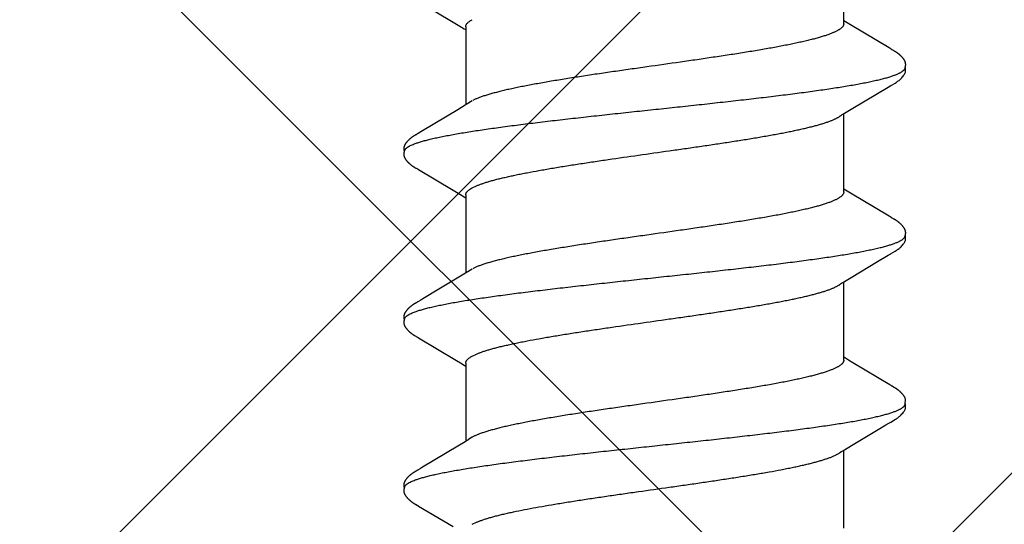
# Model space of a CAD drawing. Units: inches. Extents: x 65.1 to 76.3, y 40.2 to 50.6.
# Drawn here: x 72.8 to 73.2, y 43.9 to 44.1 of the extents above; entities that cross this region are included whole.
import ezdxf

# ---------------------------------------------------------------- set-up
doc = ezdxf.new("R2010")
doc.units = ezdxf.units.IN
doc.header["$MEASUREMENT"] = 0
for name, color, linetype, lineweight in [('DIMENSION', 9, 'Continuous', 0), ('HATCH', 8, 'Continuous', 0), ('SCREW', 9, 'Continuous', 0)]:
    doc.layers.add(name, color=color, linetype=linetype, lineweight=lineweight)
doc.layers.add('Fastener', color=9, linetype='Continuous')
doc.styles.add('BORDER', font='GOTHIC.TTF')
doc.dimstyles.new('aprop', dxfattribs={"dimtxt": 0.1, "dimasz": 0.09, "dimexe": 0.0625, "dimexo": 0.0625, "dimgap": 0.062, "dimtad": 1, "dimdec": 4, "dimzin": 3, "dimdsep": 46, "dimlunit": 4, "dimtxsty": 'BORDER', "dimblk": 'ARCHTICK', "dimcen": 0.09, "dimclrd": 256, "dimclre": 256, "dimclrt": 256, "dimazin": 0, "dimtfac": 1, "dimtdec": 4, "dimtix": 1, "dimtmove": 2, "dimatfit": 2, "dimldrblk": 'ARCHTICK', "dimfxl": 1, "dimfrac": 2, "dimtolj": 1, "dimtzin": 0, "dimlwd": -1, "dimlwe": -1, "dimarcsym": 0})

# ---------------------------------------------------------------- blocks, each defined once
blk = doc.blocks.new('#12-14 x 1.50 HWH Steel Fastener')
at = {"layer": 'Fastener', "linetype": 'Continuous'}
for p, q in [((0.59691, 0.1005), (0.59677, 0.10028)), ((0.59699, 0.10065), (0.59691, 0.1005)), ((0.59705, 0.10075), (0.59699, 0.10065)), ((0.59736, 0.1013), (0.59705, 0.10075)), ((0.59748, 0.10151), (0.59736, 0.1013)), ((0.6113, 0.10188), (0.61121, 0.10203)), ((0.6114, 0.10172), (0.6113, 0.10188)), ((0.6115, 0.10155), (0.6114, 0.10172)), ((0.61161, 0.10136), (0.6115, 0.10155)), ((0.61187, 0.10091), (0.61161, 0.10136)), ((0.61194, 0.10077), (0.61187, 0.10091)), ((0.61216, 0.10041), (0.61205, 0.10059)), ((0.61277, 0.09939), (0.61216, 0.10041)), ((0.66829, 0.10048), (0.66815, 0.10024)), ((0.66838, 0.10063), (0.66829, 0.10048)), ((0.66844, 0.10073), (0.66838, 0.10063)), ((0.66874, 0.10127), (0.66844, 0.10073)), ((0.66886, 0.10147), (0.66874, 0.10127)), ((0.68268, 0.10192), (0.68258, 0.10207)), ((0.68277, 0.10176), (0.68268, 0.10192)), ((0.68287, 0.10159), (0.68277, 0.10176)), ((0.68298, 0.10141), (0.68287, 0.10159)), ((0.68309, 0.10121), (0.68298, 0.10141)), ((0.68333, 0.1008), (0.68309, 0.10121)), ((0.68339, 0.1007), (0.68333, 0.1008)), ((0.68347, 0.10056), (0.68339, 0.1007)), ((0.68358, 0.10036), (0.68347, 0.10056)), ((0.68422, 0.09931), (0.68358, 0.10036)), ((0.73971, 0.1005), (0.73957, 0.10028)), ((0.73979, 0.10064), (0.73971, 0.1005)), ((0.73985, 0.10075), (0.73979, 0.10064)), ((0.74015, 0.10128), (0.73985, 0.10075)), ((0.74026, 0.10148), (0.74015, 0.10128)), ((0.74037, 0.10167), (0.74026, 0.10148)), ((0.7541, 0.10188), (0.75401, 0.10203)), ((0.7542, 0.10171), (0.7541, 0.10188)), ((0.7543, 0.10154), (0.7542, 0.10171)), ((0.75441, 0.10136), (0.7543, 0.10154)), ((0.75471, 0.10082), (0.75441, 0.10136)), ((0.75477, 0.10072), (0.75471, 0.10082)), ((0.75485, 0.10059), (0.75477, 0.10072)), ((0.75496, 0.1004), (0.75485, 0.10059)), ((0.75558, 0.09938), (0.75496, 0.1004)), ((0.59677, 0.10028), (0.58804, 0.08561)), ((0.61327, 0.09856), (0.61277, 0.09939)), ((0.6222, 0.08364), (0.61327, 0.09856)), ((0.66815, 0.10024), (0.65855, 0.08413)), ((0.68472, 0.09848), (0.68422, 0.09931)), ((0.68877, 0.09169), (0.68472, 0.09848)), ((0.73957, 0.10028), (0.73084, 0.08561)), ((0.75608, 0.09855), (0.75558, 0.09938)), ((0.76501, 0.08363), (0.75608, 0.09855)), ((0.81099, 0.10032), (0.80221, 0.08557)), ((0.69605, 0.07959), (0.68877, 0.09169)), ((0.62408, 0.08054), (0.6222, 0.08364)), ((0.65855, 0.08413), (0.65751, 0.08241)), ((0.73084, 0.08561), (0.7291, 0.08272)), ((0.76689, 0.08053), (0.76501, 0.08363)), ((0.80221, 0.08557), (0.80048, 0.08269)), ((0.62464, 0.0796), (0.62408, 0.08054)), ((0.65744, 0.08025), (0.62425, 0.08025)), ((0.65659, 0.08088), (0.6562, 0.08025)), ((0.65751, 0.08241), (0.65659, 0.08088)), ((0.72884, 0.08025), (0.69565, 0.08025)), ((0.72798, 0.08087), (0.7276, 0.08025)), ((0.7291, 0.08272), (0.72798, 0.08087)), ((0.76744, 0.0796), (0.76689, 0.08053)), ((0.80024, 0.08025), (0.76705, 0.08025)), ((0.79937, 0.08085), (0.799, 0.08025)), ((0.80048, 0.08269), (0.79937, 0.08085)), ((0.58902, 0.07752), (0.58988, 0.07572)), ((0.62599, 0.07752), (0.6251, 0.0789)), ((0.66042, 0.07752), (0.66128, 0.07572)), ((0.69739, 0.07752), (0.6965, 0.0789)), ((0.73182, 0.07752), (0.73268, 0.07572)), ((0.76879, 0.07752), (0.7679, 0.0789)), ((0.58731, -0.08025), (0.6205, -0.08025)), ((0.62012, -0.07962), (0.62068, -0.08054)), ((0.62068, -0.08054), (0.62253, -0.08359)), ((0.62253, -0.08359), (0.62923, -0.09482)), ((0.65871, -0.08025), (0.6919, -0.08025)), ((0.65955, -0.08092), (0.65995, -0.08025)), ((0.69154, -0.07964), (0.6921, -0.08058)), ((0.6921, -0.08058), (0.69378, -0.08335)), ((0.69378, -0.08335), (0.70051, -0.09461)), ((0.71982, -0.09947), (0.7296, -0.08315)), ((0.7296, -0.08315), (0.73092, -0.08097)), ((0.73011, -0.08025), (0.7633, -0.08025)), ((0.73092, -0.08097), (0.73135, -0.08025)), ((0.76294, -0.07964), (0.7635, -0.08058)), ((0.7635, -0.08058), (0.76518, -0.08335)), ((0.76518, -0.08335), (0.77191, -0.09461)), ((0.79123, -0.09947), (0.801, -0.08315)), ((0.801, -0.08315), (0.80232, -0.08097)), ((0.80151, -0.08025), (0.8347, -0.08025)), ((0.80232, -0.08097), (0.80275, -0.08025)), ((0.70051, -0.09461), (0.7032, -0.09916)), ((0.77191, -0.09461), (0.7746, -0.09916)), ((0.63192, -0.09936), (0.63243, -0.10021)), ((0.64778, -0.10054), (0.64791, -0.10032)), ((0.7032, -0.09916), (0.70382, -0.10019)), ((0.7193, -0.10034), (0.71982, -0.09947)), ((0.7746, -0.09916), (0.77522, -0.10019)), ((0.7907, -0.10034), (0.79123, -0.09947)), ((0.64701, -0.10187), (0.6471, -0.10171)), ((0.6471, -0.10171), (0.6472, -0.10155)), ((0.6472, -0.10155), (0.6473, -0.10137)), ((0.6473, -0.10137), (0.64763, -0.10079)), ((0.64763, -0.10079), (0.64769, -0.10069)), ((0.64769, -0.10069), (0.64778, -0.10054)), ((0.71849, -0.10174), (0.71859, -0.10156)), ((0.71859, -0.10156), (0.7187, -0.10137)), ((0.7187, -0.10137), (0.71904, -0.10078)), ((0.71904, -0.10078), (0.71909, -0.10068)), ((0.71909, -0.10068), (0.71918, -0.10055)), ((0.71918, -0.10055), (0.7193, -0.10034)), ((0.78989, -0.10174), (0.78999, -0.10156)), ((0.78999, -0.10156), (0.7901, -0.10137)), ((0.7901, -0.10137), (0.79044, -0.10078)), ((0.79044, -0.10078), (0.79049, -0.10068)), ((0.79049, -0.10068), (0.79058, -0.10054)), ((0.79058, -0.10054), (0.7907, -0.10034)), ((0.63955, -0.10612), (0.64002, -0.10631)), ((0.63999, -0.10641), (0.6403, -0.10633)), ((0.64002, -0.10631), (0.64218, -0.10643))]:
    blk.add_line(p, q, dxfattribs=at)
for points in [[(0.60323, 0.10652), (0.60311, 0.10652), (0.60299, 0.10651), (0.60288, 0.1065), (0.60277, 0.10649), (0.60267, 0.10647), (0.60257, 0.10645), (0.60247, 0.10642), (0.60237, 0.1064), (0.60228, 0.10637), (0.60218, 0.10633), (0.60209, 0.1063), (0.602, 0.10626), (0.6019, 0.10622), (0.60181, 0.10618), (0.60172, 0.10613), (0.60163, 0.10608), (0.60154, 0.10603), (0.60144, 0.10597), (0.60135, 0.10591), (0.60125, 0.10585), (0.60115, 0.10578), (0.60104, 0.1057), (0.60092, 0.10561), (0.60079, 0.10551), (0.60064, 0.1054), (0.60051, 0.10528), (0.60037, 0.10516), (0.60024, 0.10505), (0.60011, 0.10493), (0.59999, 0.10482), (0.59987, 0.1047), (0.59976, 0.10459), (0.59965, 0.10448), (0.59955, 0.10437), (0.59944, 0.10426), (0.59935, 0.10415), (0.59925, 0.10405), (0.59916, 0.10394), (0.59908, 0.10384), (0.59899, 0.10374), (0.59891, 0.10363), (0.59883, 0.10353), (0.59875, 0.10343), (0.59867, 0.10333), (0.5986, 0.10324), (0.59853, 0.10314), (0.59846, 0.10304), (0.59839, 0.10295), (0.59833, 0.10285), (0.59826, 0.10276), (0.5982, 0.10267), (0.59814, 0.10258), (0.59808, 0.10249), (0.59802, 0.1024), (0.59797, 0.10232), (0.59791, 0.10223), (0.59786, 0.10214), (0.5978, 0.10205), (0.59775, 0.10197), (0.5977, 0.10188), (0.59764, 0.10179), (0.59759, 0.10169), (0.59748, 0.10151)], [(0.60503, 0.10617), (0.60501, 0.10618), (0.60492, 0.10622), (0.60481, 0.10626), (0.60469, 0.1063), (0.60456, 0.10634), (0.60442, 0.10638), (0.60427, 0.10641), (0.60412, 0.10645), (0.60396, 0.10647), (0.60381, 0.10649), (0.60365, 0.10651), (0.60351, 0.10652), (0.60337, 0.10652), (0.60323, 0.10652)], [(0.60681, 0.10633), (0.60672, 0.10637), (0.60663, 0.10639), (0.60654, 0.10642), (0.60645, 0.10644), (0.60636, 0.10646), (0.60627, 0.10648), (0.60617, 0.1065), (0.60607, 0.10651), (0.60597, 0.10652), (0.60587, 0.10652), (0.60575, 0.10653), (0.60563, 0.10653), (0.60551, 0.10652), (0.60538, 0.10652), (0.60525, 0.1065), (0.60512, 0.10649), (0.60498, 0.10647), (0.60484, 0.10644), (0.60471, 0.10642), (0.60458, 0.10639), (0.60449, 0.10636)], [(0.61121, 0.10203), (0.61116, 0.10211), (0.61111, 0.10218), (0.61107, 0.10226), (0.61102, 0.10233), (0.61097, 0.1024), (0.61093, 0.10248), (0.61088, 0.10255), (0.61083, 0.10263), (0.61077, 0.1027), (0.61072, 0.10278), (0.61067, 0.10286), (0.61061, 0.10294), (0.61055, 0.10302), (0.6105, 0.1031), (0.61043, 0.10318), (0.61037, 0.10327), (0.61031, 0.10335), (0.61024, 0.10344), (0.61017, 0.10353), (0.6101, 0.10362), (0.61003, 0.10371), (0.60995, 0.1038), (0.60987, 0.10389), (0.60979, 0.10399), (0.60971, 0.10408), (0.60963, 0.10418), (0.60954, 0.10427), (0.60945, 0.10437), (0.60935, 0.10447), (0.60925, 0.10457), (0.60915, 0.10467), (0.60904, 0.10478), (0.60893, 0.10488), (0.60882, 0.10499), (0.6087, 0.10509), (0.60858, 0.1052), (0.60846, 0.1053), (0.60833, 0.10541), (0.6082, 0.10551), (0.60807, 0.10561), (0.60796, 0.1057), (0.60786, 0.10577), (0.60776, 0.10584), (0.60767, 0.1059), (0.60758, 0.10595), (0.60749, 0.10601), (0.6074, 0.10606), (0.60732, 0.10611), (0.60723, 0.10615), (0.60715, 0.10619), (0.60706, 0.10623), (0.60698, 0.10627), (0.60689, 0.1063), (0.60681, 0.10633)], [(0.67465, 0.10652), (0.67453, 0.10652), (0.67441, 0.10651), (0.6743, 0.1065), (0.67419, 0.10649), (0.67409, 0.10647), (0.67399, 0.10645), (0.67389, 0.10643), (0.67379, 0.1064), (0.6737, 0.10637), (0.6736, 0.10634), (0.67351, 0.10631), (0.67342, 0.10627), (0.67333, 0.10623), (0.67324, 0.10619), (0.67314, 0.10614), (0.67305, 0.1061), (0.67296, 0.10604), (0.67287, 0.10599), (0.67277, 0.10593), (0.67268, 0.10587), (0.67258, 0.1058), (0.67247, 0.10573), (0.67236, 0.10564), (0.67223, 0.10555), (0.67209, 0.10543), (0.67195, 0.10532), (0.67182, 0.1052), (0.67168, 0.10509), (0.67156, 0.10497), (0.67143, 0.10486), (0.67132, 0.10475), (0.6712, 0.10463), (0.67109, 0.10452), (0.67099, 0.10441), (0.67089, 0.1043), (0.67079, 0.1042), (0.67069, 0.10409), (0.6706, 0.10399), (0.67051, 0.10388), (0.67043, 0.10378), (0.67035, 0.10368), (0.67026, 0.10358), (0.67019, 0.10348), (0.67011, 0.10338), (0.67004, 0.10328), (0.66996, 0.10319), (0.66989, 0.10309), (0.66983, 0.103), (0.66976, 0.1029), (0.6697, 0.10281), (0.66963, 0.10272), (0.66957, 0.10263), (0.66951, 0.10254), (0.66945, 0.10245), (0.6694, 0.10236), (0.66934, 0.10228), (0.66929, 0.10219), (0.66924, 0.10211), (0.66918, 0.10202), (0.66913, 0.10193), (0.66907, 0.10184), (0.66902, 0.10175), (0.66897, 0.10166), (0.66886, 0.10147)], [(0.67643, 0.10617), (0.67642, 0.10618), (0.67632, 0.10622), (0.67622, 0.10626), (0.6761, 0.1063), (0.67597, 0.10634), (0.67584, 0.10638), (0.67569, 0.10641), (0.67554, 0.10644), (0.67538, 0.10647), (0.67523, 0.10649), (0.67507, 0.10651), (0.67493, 0.10652), (0.67479, 0.10652), (0.67465, 0.10652)], [(0.67818, 0.10635), (0.67809, 0.10638), (0.678, 0.1064), (0.67791, 0.10643), (0.67782, 0.10645), (0.67773, 0.10647), (0.67763, 0.10649), (0.67754, 0.1065), (0.67744, 0.10651), (0.67734, 0.10652), (0.67723, 0.10653), (0.67711, 0.10653), (0.67699, 0.10653), (0.67687, 0.10652), (0.67674, 0.10651), (0.67661, 0.1065), (0.67647, 0.10648), (0.67633, 0.10646), (0.6762, 0.10644), (0.67607, 0.10641), (0.67594, 0.10638), (0.67589, 0.10636)], [(0.68258, 0.10207), (0.68254, 0.10215), (0.68249, 0.10222), (0.68244, 0.1023), (0.6824, 0.10237), (0.68235, 0.10244), (0.6823, 0.10252), (0.68225, 0.10259), (0.6822, 0.10267), (0.68215, 0.10274), (0.68209, 0.10282), (0.68204, 0.1029), (0.68198, 0.10298), (0.68193, 0.10306), (0.68187, 0.10314), (0.6818, 0.10323), (0.68174, 0.10331), (0.68167, 0.1034), (0.68161, 0.10348), (0.68154, 0.10357), (0.68147, 0.10366), (0.68139, 0.10375), (0.68132, 0.10384), (0.68124, 0.10394), (0.68116, 0.10403), (0.68107, 0.10412), (0.68099, 0.10422), (0.6809, 0.10432), (0.6808, 0.10442), (0.68071, 0.10452), (0.68061, 0.10462), (0.6805, 0.10472), (0.68039, 0.10482), (0.68028, 0.10493), (0.68017, 0.10503), (0.68005, 0.10514), (0.67993, 0.10524), (0.6798, 0.10535), (0.67968, 0.10545), (0.67954, 0.10556), (0.67942, 0.10565), (0.67932, 0.10573), (0.67922, 0.1058), (0.67912, 0.10586), (0.67903, 0.10592), (0.67894, 0.10598), (0.67886, 0.10603), (0.67877, 0.10608), (0.67869, 0.10612), (0.6786, 0.10617), (0.67852, 0.10621), (0.67843, 0.10625), (0.67835, 0.10628), (0.67826, 0.10632), (0.67818, 0.10635)], [(0.74609, 0.10652), (0.74596, 0.10652), (0.74584, 0.10652), (0.74573, 0.10651), (0.74563, 0.10649), (0.74552, 0.10648), (0.74542, 0.10646), (0.74533, 0.10644), (0.74523, 0.10641), (0.74513, 0.10638), (0.74504, 0.10635), (0.74495, 0.10632), (0.74486, 0.10629), (0.74477, 0.10625), (0.74468, 0.10621), (0.74459, 0.10616), (0.7445, 0.10612), (0.74441, 0.10607), (0.74431, 0.10602), (0.74422, 0.10596), (0.74413, 0.1059), (0.74403, 0.10584), (0.74393, 0.10577), (0.74383, 0.10569), (0.74371, 0.10561), (0.74358, 0.1055), (0.74344, 0.10539), (0.7433, 0.10528), (0.74317, 0.10516), (0.74304, 0.10505), (0.74292, 0.10493), (0.7428, 0.10482), (0.74268, 0.10471), (0.74257, 0.1046), (0.74246, 0.10449), (0.74236, 0.10438), (0.74226, 0.10428), (0.74216, 0.10417), (0.74207, 0.10407), (0.74198, 0.10397), (0.7419, 0.10386), (0.74181, 0.10376), (0.74173, 0.10366), (0.74165, 0.10356), (0.74157, 0.10347), (0.7415, 0.10337), (0.74143, 0.10327), (0.74136, 0.10318), (0.74129, 0.10308), (0.74122, 0.10299), (0.74116, 0.1029), (0.74109, 0.10281), (0.74103, 0.10271), (0.74097, 0.10263), (0.74091, 0.10254), (0.74085, 0.10245), (0.7408, 0.10236), (0.74074, 0.10228), (0.74069, 0.10219), (0.74064, 0.10211), (0.74058, 0.10202), (0.74053, 0.10194), (0.74048, 0.10185), (0.74037, 0.10167)], [(0.74783, 0.10617), (0.74773, 0.10621), (0.74763, 0.10625), (0.74752, 0.10629), (0.7474, 0.10633), (0.74726, 0.10637), (0.74712, 0.10641), (0.74697, 0.10644), (0.74681, 0.10647), (0.74666, 0.10649), (0.74651, 0.1065), (0.74636, 0.10652), (0.74622, 0.10652), (0.74609, 0.10652)], [(0.74961, 0.10633), (0.74953, 0.10636), (0.74944, 0.10639), (0.74935, 0.10642), (0.74926, 0.10644), (0.74916, 0.10646), (0.74907, 0.10648), (0.74898, 0.10649), (0.74888, 0.10651), (0.74878, 0.10652), (0.74867, 0.10652), (0.74856, 0.10653), (0.74844, 0.10653), (0.74832, 0.10652), (0.74819, 0.10652), (0.74806, 0.10651), (0.74792, 0.10649), (0.74778, 0.10647), (0.74765, 0.10644), (0.74751, 0.10642), (0.74738, 0.10639), (0.74729, 0.10636)], [(0.75401, 0.10203), (0.75396, 0.10211), (0.75392, 0.10218), (0.75387, 0.10225), (0.75382, 0.10233), (0.75378, 0.1024), (0.75373, 0.10247), (0.75368, 0.10255), (0.75363, 0.10262), (0.75358, 0.1027), (0.75352, 0.10278), (0.75347, 0.10286), (0.75341, 0.10294), (0.75336, 0.10302), (0.7533, 0.1031), (0.75324, 0.10318), (0.75317, 0.10326), (0.75311, 0.10335), (0.75304, 0.10344), (0.75297, 0.10352), (0.7529, 0.10361), (0.75283, 0.1037), (0.75276, 0.10379), (0.75268, 0.10389), (0.7526, 0.10398), (0.75252, 0.10408), (0.75243, 0.10417), (0.75234, 0.10427), (0.75225, 0.10437), (0.75215, 0.10447), (0.75206, 0.10457), (0.75195, 0.10467), (0.75185, 0.10477), (0.75174, 0.10488), (0.75162, 0.10498), (0.75151, 0.10509), (0.75139, 0.10519), (0.75126, 0.1053), (0.75114, 0.1054), (0.75101, 0.10551), (0.75088, 0.10561), (0.75076, 0.10569), (0.75066, 0.10577), (0.75056, 0.10583), (0.75047, 0.10589), (0.75038, 0.10595), (0.75029, 0.10601), (0.75021, 0.10606), (0.75012, 0.1061), (0.75004, 0.10615), (0.74995, 0.10619), (0.74987, 0.10623), (0.74978, 0.10627), (0.7497, 0.1063), (0.74961, 0.10633)], [(0.61205, 0.10059), (0.61197, 0.10072), (0.61194, 0.10077)], [(0.6251, 0.0789), (0.62509, 0.07891), (0.62507, 0.07893), (0.62505, 0.07896), (0.62503, 0.07899), (0.62501, 0.07902), (0.62498, 0.07906), (0.62495, 0.0791), (0.62492, 0.07915), (0.62489, 0.07921), (0.62484, 0.07928), (0.62479, 0.07936), (0.62472, 0.07947), (0.62464, 0.0796)], [(0.6965, 0.0789), (0.6965, 0.0789), (0.69648, 0.07893), (0.69645, 0.07896), (0.69643, 0.07899), (0.69641, 0.07902), (0.69638, 0.07906), (0.69636, 0.0791), (0.69633, 0.07915), (0.69629, 0.0792), (0.69625, 0.07927), (0.69619, 0.07935), (0.69613, 0.07946), (0.69605, 0.07959)], [(0.7679, 0.0789), (0.7679, 0.07891), (0.76787, 0.07893), (0.76785, 0.07896), (0.76783, 0.07899), (0.76781, 0.07902), (0.76778, 0.07906), (0.76775, 0.0791), (0.76772, 0.07915), (0.76769, 0.07921), (0.76764, 0.07928), (0.76759, 0.07936), (0.76753, 0.07946), (0.76744, 0.0796)], [(0.61966, -0.07891), (0.61968, -0.07893), (0.6197, -0.07896), (0.61973, -0.07899), (0.61975, -0.07903), (0.61978, -0.07906), (0.6198, -0.07911), (0.61984, -0.07915), (0.61987, -0.07921), (0.61991, -0.07928), (0.61997, -0.07936), (0.62004, -0.07947), (0.62012, -0.07962)], [(0.69106, -0.07891), (0.69107, -0.07891), (0.69109, -0.07894), (0.69111, -0.07898), (0.69114, -0.07901), (0.69117, -0.07905), (0.6912, -0.0791), (0.69123, -0.07915), (0.69127, -0.07921), (0.69132, -0.07928), (0.69138, -0.07937), (0.69145, -0.07949), (0.69154, -0.07964)], [(0.76246, -0.07891), (0.76247, -0.07891), (0.76249, -0.07895), (0.76251, -0.07898), (0.76254, -0.07901), (0.76257, -0.07905), (0.7626, -0.0791), (0.76263, -0.07915), (0.76267, -0.07921), (0.76272, -0.07928), (0.76278, -0.07937), (0.76285, -0.07949), (0.76294, -0.07964)], [(0.65763, -0.08409), (0.65874, -0.08225), (0.65955, -0.08092)], [(0.64791, -0.10032), (0.64824, -0.09977), (0.65763, -0.08409)], [(0.62923, -0.09482), (0.6312, -0.09814), (0.63192, -0.09936)], [(0.63241, -0.10018), (0.63361, -0.10223), (0.63384, -0.10258), (0.63404, -0.10287), (0.63425, -0.10317), (0.63448, -0.10347), (0.63471, -0.10376), (0.63496, -0.10406), (0.63523, -0.10436), (0.63553, -0.10466), (0.63586, -0.10497), (0.63621, -0.10529), (0.63659, -0.10559), (0.6369, -0.10582), (0.63717, -0.10599), (0.63743, -0.10614), (0.63769, -0.10626), (0.63794, -0.10636)], [(0.7038, -0.10016), (0.70491, -0.10207), (0.70519, -0.1025), (0.70539, -0.1028), (0.7056, -0.1031), (0.70583, -0.1034), (0.70606, -0.1037), (0.70631, -0.104), (0.70658, -0.1043), (0.70687, -0.1046), (0.70719, -0.10491), (0.70754, -0.10522), (0.70791, -0.10553), (0.70824, -0.10578), (0.70853, -0.10596), (0.70878, -0.10611), (0.70904, -0.10624), (0.70929, -0.10634)], [(0.7752, -0.10016), (0.77631, -0.10207), (0.77659, -0.1025), (0.77679, -0.1028), (0.777, -0.1031), (0.77723, -0.1034), (0.77746, -0.1037), (0.77771, -0.104), (0.77798, -0.1043), (0.77827, -0.1046), (0.77859, -0.10491), (0.77894, -0.10522), (0.77931, -0.10553), (0.77965, -0.10578), (0.77993, -0.10596), (0.78018, -0.10611), (0.78044, -0.10624), (0.78069, -0.10634)], [(0.64289, -0.10617), (0.643, -0.10612), (0.6431, -0.10606), (0.6432, -0.106), (0.6433, -0.10594), (0.64341, -0.10587), (0.64352, -0.1058), (0.64363, -0.10571), (0.64376, -0.10562), (0.6439, -0.10551), (0.64405, -0.10539), (0.64419, -0.10527), (0.64433, -0.10516), (0.64446, -0.10504), (0.64459, -0.10492), (0.64472, -0.1048), (0.64484, -0.10469), (0.64495, -0.10457), (0.64506, -0.10446), (0.64517, -0.10435), (0.64527, -0.10424), (0.64536, -0.10413), (0.64546, -0.10403), (0.64555, -0.10392), (0.64564, -0.10382), (0.64572, -0.10372), (0.6458, -0.10362), (0.64588, -0.10352), (0.64596, -0.10342), (0.64603, -0.10333), (0.6461, -0.10323), (0.64617, -0.10314), (0.64623, -0.10305), (0.64629, -0.10296), (0.64635, -0.10288), (0.64641, -0.10279), (0.64647, -0.10271), (0.64652, -0.10263), (0.64658, -0.10255), (0.64663, -0.10247), (0.64668, -0.1024), (0.64673, -0.10232), (0.64678, -0.10225), (0.64682, -0.10217), (0.64687, -0.1021), (0.64692, -0.10202), (0.64701, -0.10187)], [(0.71285, -0.10653), (0.71295, -0.10653), (0.71305, -0.10652), (0.71314, -0.10651), (0.71322, -0.1065), (0.71331, -0.10649), (0.71339, -0.10648), (0.71348, -0.10646), (0.71356, -0.10644), (0.71364, -0.10642), (0.71372, -0.1064), (0.7138, -0.10637), (0.71388, -0.10635), (0.71396, -0.10632), (0.71403, -0.10629), (0.71411, -0.10625), (0.71419, -0.10622), (0.71426, -0.10618), (0.71434, -0.10615), (0.71442, -0.10611), (0.7145, -0.10606), (0.71457, -0.10602), (0.71465, -0.10597), (0.71473, -0.10592), (0.71481, -0.10587), (0.71489, -0.10581), (0.71498, -0.10575), (0.71507, -0.10569), (0.71517, -0.10561), (0.71528, -0.10553), (0.71539, -0.10544), (0.7155, -0.10535), (0.7156, -0.10526), (0.71571, -0.10517), (0.71581, -0.10508), (0.71591, -0.105), (0.71601, -0.10491), (0.7161, -0.10482), (0.71619, -0.10473), (0.71628, -0.10464), (0.71637, -0.10455), (0.71645, -0.10447), (0.71654, -0.10438), (0.71661, -0.1043), (0.71669, -0.10421), (0.71677, -0.10413), (0.71684, -0.10405), (0.71691, -0.10397), (0.71698, -0.10388), (0.71705, -0.1038), (0.71712, -0.10372), (0.71718, -0.10364), (0.71725, -0.10356), (0.71731, -0.10348), (0.71737, -0.1034), (0.71743, -0.10332), (0.71749, -0.10324), (0.71755, -0.10316), (0.71761, -0.10308), (0.71767, -0.103), (0.71772, -0.10292), (0.71778, -0.10285), (0.71783, -0.10277), (0.71788, -0.10269), (0.71794, -0.10261), (0.71799, -0.10254), (0.71804, -0.10246), (0.71809, -0.10238), (0.71814, -0.10231), (0.71818, -0.10223), (0.71823, -0.10215), (0.71828, -0.10207), (0.71833, -0.10199), (0.71838, -0.10191), (0.71849, -0.10174)], [(0.78425, -0.10653), (0.78435, -0.10653), (0.78445, -0.10652), (0.78454, -0.10651), (0.78462, -0.1065), (0.78471, -0.10649), (0.78479, -0.10648), (0.78488, -0.10646), (0.78496, -0.10644), (0.78504, -0.10642), (0.78512, -0.1064), (0.7852, -0.10637), (0.78528, -0.10635), (0.78536, -0.10632), (0.78543, -0.10629), (0.78551, -0.10625), (0.78559, -0.10622), (0.78566, -0.10618), (0.78574, -0.10615), (0.78582, -0.10611), (0.7859, -0.10606), (0.78597, -0.10602), (0.78605, -0.10597), (0.78613, -0.10592), (0.78621, -0.10587), (0.78629, -0.10581), (0.78638, -0.10575), (0.78647, -0.10569), (0.78657, -0.10561), (0.78668, -0.10553), (0.78679, -0.10544), (0.7869, -0.10535), (0.787, -0.10526), (0.78711, -0.10517), (0.78721, -0.10508), (0.78731, -0.10499), (0.78741, -0.10491), (0.7875, -0.10482), (0.78759, -0.10473), (0.78768, -0.10464), (0.78777, -0.10455), (0.78785, -0.10447), (0.78794, -0.10438), (0.78801, -0.1043), (0.78809, -0.10421), (0.78817, -0.10413), (0.78824, -0.10405), (0.78831, -0.10397), (0.78838, -0.10388), (0.78845, -0.1038), (0.78852, -0.10372), (0.78858, -0.10364), (0.78865, -0.10356), (0.78871, -0.10348), (0.78877, -0.1034), (0.78883, -0.10332), (0.78889, -0.10324), (0.78895, -0.10316), (0.78901, -0.10308), (0.78907, -0.103), (0.78912, -0.10292), (0.78918, -0.10285), (0.78923, -0.10277), (0.78928, -0.10269), (0.78934, -0.10261), (0.78939, -0.10254), (0.78944, -0.10246), (0.78949, -0.10238), (0.78954, -0.10231), (0.78958, -0.10223), (0.78963, -0.10215), (0.78968, -0.10207), (0.78973, -0.10199), (0.78978, -0.10191), (0.78989, -0.10174)], [(0.63794, -0.10636), (0.63821, -0.10643), (0.63849, -0.10649), (0.63879, -0.10652), (0.63915, -0.10652), (0.63956, -0.10649), (0.63999, -0.10641)], [(0.6423, -0.1064), (0.64238, -0.10638), (0.64249, -0.10634), (0.64259, -0.1063), (0.64269, -0.10626), (0.64279, -0.10622), (0.64289, -0.10617)], [(0.70929, -0.10634), (0.70955, -0.10642), (0.70982, -0.10648), (0.71011, -0.10651), (0.71045, -0.10652), (0.71084, -0.1065), (0.71126, -0.10644), (0.71159, -0.10636)], [(0.71105, -0.10617), (0.71107, -0.10618), (0.71115, -0.10621), (0.71123, -0.10625), (0.71132, -0.10628), (0.71142, -0.10631), (0.71153, -0.10635), (0.71165, -0.10638), (0.71177, -0.10641), (0.71189, -0.10643), (0.71202, -0.10646), (0.71215, -0.10648), (0.71227, -0.1065), (0.7124, -0.10651), (0.71252, -0.10652), (0.71263, -0.10653), (0.71274, -0.10653), (0.71285, -0.10653)], [(0.78069, -0.10634), (0.78095, -0.10642), (0.78122, -0.10648), (0.78151, -0.10651), (0.78185, -0.10652), (0.78224, -0.1065), (0.78265, -0.10644), (0.78299, -0.10636)], [(0.78245, -0.10617), (0.78247, -0.10618), (0.78255, -0.10621), (0.78263, -0.10625), (0.78272, -0.10628), (0.78282, -0.10631), (0.78293, -0.10635), (0.78305, -0.10638), (0.78317, -0.10641), (0.78329, -0.10643), (0.78342, -0.10646), (0.78355, -0.10648), (0.78367, -0.1065), (0.7838, -0.10651), (0.78392, -0.10652), (0.78403, -0.10653), (0.78414, -0.10653), (0.78425, -0.10653)]]:
    blk.add_lwpolyline(points, dxfattribs=at)
blk.add_arc((0.61202, 0.06988), 0.01592, 27.6458, 28.6785, dxfattribs=at)
for points, knots in [([(0.60503, 0.10617), (0.60516, 0.10611), (0.60534, 0.106), (0.60556, 0.10582), (0.60574, 0.10565), (0.60592, 0.10546), (0.60609, 0.10524), (0.60627, 0.10499), (0.60644, 0.10473), (0.60662, 0.10443), (0.60686, 0.104), (0.60716, 0.10339), (0.60751, 0.10258), (0.60773, 0.102), (0.60784, 0.1017)], [0, 0, 0, 0, 0.075886, 0.117857, 0.162915, 0.211306, 0.263226, 0.318831, 0.378245, 0.441574, 0.508904, 0.655817, 0.819421, 1, 1, 1, 1]), ([(0.67643, 0.10617), (0.67655, 0.10611), (0.67674, 0.106), (0.67696, 0.10582), (0.67714, 0.10565), (0.67732, 0.10546), (0.67749, 0.10524), (0.67767, 0.10499), (0.67784, 0.10473), (0.67802, 0.10443), (0.67826, 0.104), (0.67856, 0.10339), (0.67891, 0.10258), (0.67913, 0.102), (0.67924, 0.1017)], [0, 0, 0, 0, 0.075877, 0.117848, 0.16291, 0.211309, 0.263242, 0.318865, 0.378303, 0.441657, 0.509011, 0.65595, 0.819529, 1, 1, 1, 1]), ([(0.74783, 0.10617), (0.74796, 0.10611), (0.74814, 0.106), (0.74836, 0.10582), (0.74854, 0.10565), (0.74872, 0.10546), (0.74889, 0.10524), (0.74907, 0.10499), (0.74924, 0.10473), (0.74942, 0.10443), (0.74966, 0.104), (0.74996, 0.10339), (0.75031, 0.10258), (0.75053, 0.102), (0.75064, 0.1017)], [0, 0, 0, 0, 0.07587, 0.117835, 0.16289, 0.21128, 0.263203, 0.318813, 0.378238, 0.44158, 0.508923, 0.655856, 0.819459, 1, 1, 1, 1]), ([(0.60784, 0.1017), (0.60793, 0.10147), (0.60809, 0.10099), (0.60834, 0.10025), (0.60859, 0.09946), (0.60892, 0.09831), (0.60934, 0.09676), (0.60984, 0.09475), (0.61034, 0.09255), (0.61083, 0.09017), (0.61133, 0.08762), (0.61183, 0.0849), (0.61232, 0.08202), (0.61282, 0.079), (0.61331, 0.07584), (0.61381, 0.07254), (0.6143, 0.0691), (0.61497, 0.06425), (0.61563, 0.05922), (0.61628, 0.05403), (0.61695, 0.04855), (0.61779, 0.04149), (0.61877, 0.03282), (0.61976, 0.02394), (0.62074, 0.0149), (0.62172, 0.00575), (0.6227, -0.00343), (0.62369, -0.01259), (0.62467, -0.02166), (0.62565, -0.03056), (0.62663, -0.03927), (0.62762, -0.04771), (0.62846, -0.05455), (0.62913, -0.05984), (0.62963, -0.06363), (0.63012, -0.06729), (0.63062, -0.07082), (0.63111, -0.0742), (0.63161, -0.07743), (0.6321, -0.08052), (0.63259, -0.08346), (0.63309, -0.08624), (0.63358, -0.08887), (0.63408, -0.09134), (0.63458, -0.09363), (0.63508, -0.09575), (0.63557, -0.09768), (0.636, -0.09916), (0.63634, -0.10025), (0.63658, -0.101), (0.63683, -0.1017), (0.63708, -0.10235), (0.63732, -0.10295), (0.63757, -0.1035), (0.63782, -0.104), (0.63806, -0.10445), (0.63831, -0.10485), (0.63855, -0.1052), (0.6388, -0.10551), (0.63905, -0.10576), (0.63929, -0.10597), (0.63947, -0.10608), (0.63955, -0.10612)], [0, 0, 0, 0, 0.003483, 0.007184, 0.011103, 0.015241, 0.024178, 0.034, 0.044688, 0.056217, 0.068561, 0.081678, 0.095522, 0.110045, 0.125223, 0.14105, 0.157521, 0.174626, 0.210689, 0.229602, 0.249032, 0.289185, 0.330669, 0.373091, 0.416267, 0.459978, 0.503888, 0.547662, 0.590974, 0.63352, 0.675102, 0.715516, 0.754392, 0.773112, 0.791266, 0.808798, 0.825677, 0.841882, 0.857392, 0.872205, 0.88632, 0.899739, 0.912437, 0.924373, 0.93551, 0.945815, 0.955264, 0.963834, 0.967785, 0.971514, 0.975022, 0.978312, 0.981383, 0.98424, 0.986884, 0.98932, 0.991553, 0.993589, 0.995438, 0.997111, 0.998624, 1, 1, 1, 1]), ([(0.67924, 0.1017), (0.67933, 0.10147), (0.6795, 0.10099), (0.67974, 0.10024), (0.67999, 0.09945), (0.68033, 0.0983), (0.68075, 0.09674), (0.68125, 0.09472), (0.68175, 0.09251), (0.68224, 0.09012), (0.68274, 0.08755), (0.68324, 0.08482), (0.68374, 0.08193), (0.68424, 0.0789), (0.68473, 0.07572), (0.6854, 0.0712), (0.68624, 0.06521), (0.68706, 0.059), (0.68771, 0.05377), (0.68839, 0.04826), (0.68922, 0.04117), (0.69022, 0.03246), (0.6912, 0.02354), (0.69219, 0.01447), (0.69317, 0.0053), (0.69416, -0.00392), (0.69514, -0.0131), (0.69612, -0.02219), (0.69711, -0.03112), (0.6981, -0.03983), (0.69893, -0.04694), (0.6996, -0.05248), (0.7001, -0.05649), (0.7006, -0.06039), (0.7011, -0.06418), (0.7016, -0.06782), (0.70209, -0.07133), (0.70259, -0.0747), (0.70308, -0.07792), (0.70358, -0.08099), (0.70407, -0.08391), (0.70457, -0.08669), (0.70507, -0.0893), (0.70557, -0.09174), (0.70607, -0.09402), (0.70656, -0.09611), (0.70699, -0.09773), (0.70733, -0.09893), (0.70758, -0.09976), (0.70783, -0.10054), (0.70808, -0.10127), (0.70833, -0.10195), (0.70857, -0.10258), (0.70882, -0.10316), (0.70907, -0.1037), (0.70931, -0.10418), (0.70956, -0.10461), (0.70981, -0.105), (0.71005, -0.10533), (0.7103, -0.10562), (0.71061, -0.10592), (0.71087, -0.10609), (0.71105, -0.10617)], [0, 0, 0, 0, 0.003495, 0.007209, 0.011142, 0.015296, 0.024268, 0.03413, 0.044863, 0.056441, 0.068832, 0.082001, 0.095901, 0.110488, 0.12573, 0.141625, 0.175391, 0.211685, 0.230704, 0.250239, 0.29059, 0.332249, 0.374835, 0.41811, 0.461907, 0.505922, 0.549801, 0.593195, 0.635826, 0.677465, 0.71788, 0.737526, 0.756714, 0.775377, 0.793461, 0.810924, 0.827723, 0.843833, 0.859256, 0.873998, 0.888059, 0.901412, 0.914023, 0.925861, 0.93689, 0.947079, 0.956396, 0.96072, 0.964822, 0.968702, 0.972359, 0.975794, 0.979008, 0.982003, 0.984782, 0.987348, 0.989707, 0.991864, 0.993828, 0.995608, 0.997219, 1, 1, 1, 1]), ([(0.75064, 0.1017), (0.75073, 0.10147), (0.7509, 0.10099), (0.75114, 0.10024), (0.75139, 0.09945), (0.75173, 0.0983), (0.75215, 0.09674), (0.75265, 0.09471), (0.75315, 0.09251), (0.75365, 0.09012), (0.75414, 0.08755), (0.75464, 0.08482), (0.75514, 0.08193), (0.75564, 0.07889), (0.75613, 0.07571), (0.7568, 0.0712), (0.75764, 0.06521), (0.75846, 0.059), (0.75911, 0.05378), (0.75979, 0.04827), (0.76062, 0.04117), (0.76161, 0.03247), (0.7626, 0.02355), (0.76359, 0.01448), (0.76457, 0.00531), (0.76555, -0.0039), (0.76654, -0.01308), (0.76752, -0.02216), (0.76851, -0.03109), (0.76949, -0.0398), (0.77033, -0.04691), (0.771, -0.05245), (0.7715, -0.05647), (0.772, -0.06037), (0.7725, -0.06416), (0.773, -0.06781), (0.77349, -0.07132), (0.77399, -0.07469), (0.77448, -0.07791), (0.77498, -0.08098), (0.77547, -0.08391), (0.77597, -0.08668), (0.77647, -0.08929), (0.77696, -0.09174), (0.77746, -0.09401), (0.77796, -0.0961), (0.77839, -0.09773), (0.77873, -0.09893), (0.77898, -0.09976), (0.77923, -0.10054), (0.77948, -0.10127), (0.77972, -0.10195), (0.77997, -0.10258), (0.78022, -0.10316), (0.78047, -0.1037), (0.78071, -0.10418), (0.78096, -0.10461), (0.78121, -0.105), (0.78145, -0.10533), (0.7817, -0.10562), (0.78201, -0.10592), (0.78227, -0.10609), (0.78245, -0.10617)], [0, 0, 0, 0, 0.003497, 0.007213, 0.011148, 0.015304, 0.02428, 0.034144, 0.044879, 0.056458, 0.068851, 0.08202, 0.095922, 0.110509, 0.125749, 0.141642, 0.175395, 0.21167, 0.23068, 0.250209, 0.290549, 0.332199, 0.374779, 0.41805, 0.461846, 0.505849, 0.549702, 0.59307, 0.635685, 0.677323, 0.717747, 0.737402, 0.7566, 0.775275, 0.793374, 0.810851, 0.827664, 0.843785, 0.859217, 0.873965, 0.888031, 0.901386, 0.914, 0.92584, 0.936874, 0.947066, 0.956385, 0.960711, 0.964814, 0.968694, 0.972352, 0.975788, 0.979003, 0.981999, 0.984778, 0.987346, 0.989705, 0.991863, 0.993827, 0.995608, 0.997218, 1, 1, 1, 1]), ([(0.65744, 0.08025), (0.65751, 0.08025), (0.65763, 0.08024), (0.65782, 0.08021), (0.658, 0.08016), (0.65819, 0.08008), (0.65838, 0.07998), (0.65863, 0.07982), (0.65895, 0.07956), (0.65932, 0.07917), (0.65969, 0.07869), (0.66007, 0.07814), (0.6603, 0.07773), (0.66042, 0.07752)], [0, 0, 0, 0, 0.044158, 0.088902, 0.134796, 0.182368, 0.232084, 0.284347, 0.397761, 0.524809, 0.666935, 0.825114, 1, 1, 1, 1]), ([(0.72884, 0.08025), (0.72891, 0.08025), (0.72903, 0.08024), (0.72922, 0.08021), (0.7294, 0.08016), (0.72959, 0.08008), (0.72978, 0.07998), (0.73003, 0.07982), (0.73035, 0.07956), (0.73072, 0.07917), (0.73109, 0.07869), (0.73147, 0.07814), (0.7317, 0.07773), (0.73182, 0.07752)], [0, 0, 0, 0, 0.044183, 0.088946, 0.134853, 0.182427, 0.232139, 0.284393, 0.397777, 0.524797, 0.666906, 0.825088, 1, 1, 1, 1]), ([(0.80024, 0.08025), (0.80031, 0.08025), (0.80043, 0.08024), (0.80062, 0.08021), (0.80081, 0.08016), (0.80099, 0.08008), (0.80118, 0.07998), (0.80143, 0.07982), (0.80175, 0.07956), (0.80212, 0.07917), (0.80249, 0.07869), (0.80287, 0.07814), (0.8031, 0.07773), (0.80322, 0.07752)], [0, 0, 0, 0, 0.044209, 0.088993, 0.134914, 0.182497, 0.23221, 0.284461, 0.397831, 0.524832, 0.666924, 0.825094, 1, 1, 1, 1]), ([(0.58988, 0.07572), (0.59004, 0.07534), (0.59036, 0.07454), (0.59083, 0.07327), (0.59129, 0.07187), (0.59175, 0.07035), (0.59222, 0.06871), (0.59269, 0.06694), (0.59315, 0.06506), (0.59362, 0.06307), (0.59409, 0.06098), (0.59472, 0.058), (0.59551, 0.05406), (0.59643, 0.04906), (0.59735, 0.04372), (0.59828, 0.03807), (0.59922, 0.03214), (0.60015, 0.02601), (0.60107, 0.01973), (0.602, 0.01335), (0.60323, 0.00471), (0.60445, -0.00396), (0.60568, -0.01261), (0.60661, -0.01899), (0.60753, -0.02526), (0.60845, -0.03136), (0.60938, -0.03728), (0.61031, -0.04298), (0.61124, -0.0484), (0.61203, -0.05271), (0.61266, -0.05597), (0.61313, -0.05828), (0.61359, -0.06048), (0.61405, -0.06257), (0.61451, -0.06457), (0.61498, -0.06646), (0.61544, -0.06824), (0.61591, -0.06992), (0.61638, -0.07148), (0.61684, -0.07293), (0.61731, -0.07424), (0.61778, -0.07543), (0.61817, -0.07634), (0.61849, -0.077), (0.61873, -0.07744), (0.61896, -0.07786), (0.61919, -0.07824), (0.61942, -0.07859), (0.61958, -0.0788), (0.61966, -0.07891)], [0, 0, 0, 0, 0.007804, 0.016363, 0.025683, 0.035765, 0.046599, 0.058166, 0.070445, 0.083407, 0.097006, 0.111195, 0.141218, 0.173426, 0.207786, 0.244159, 0.282261, 0.321692, 0.361996, 0.402873, 0.444325, 0.527812, 0.569259, 0.610249, 0.650387, 0.689506, 0.727582, 0.764283, 0.799199, 0.831996, 0.847513, 0.862404, 0.876646, 0.890238, 0.903195, 0.915529, 0.927234, 0.938273, 0.948609, 0.958209, 0.967059, 0.97515, 0.982476, 0.985855, 0.989046, 0.992053, 0.994878, 0.997525, 1, 1, 1, 1]), ([(0.65871, -0.08025), (0.65863, -0.08025), (0.65846, -0.08024), (0.6582, -0.08017), (0.65794, -0.08007), (0.65769, -0.07993), (0.65744, -0.07975), (0.65718, -0.07953), (0.65693, -0.07927), (0.65668, -0.07897), (0.65642, -0.07864), (0.65617, -0.07826), (0.65592, -0.07784), (0.65567, -0.07739), (0.65541, -0.07689), (0.65516, -0.07636), (0.6549, -0.07579), (0.65455, -0.07495), (0.65412, -0.07381), (0.65361, -0.07232), (0.6531, -0.07068), (0.65259, -0.06889), (0.65208, -0.06697), (0.65156, -0.06491), (0.65106, -0.06273), (0.65055, -0.06044), (0.65004, -0.05803), (0.64954, -0.0555), (0.64903, -0.05285), (0.64834, -0.0491), (0.64747, -0.04416), (0.64645, -0.03797), (0.64544, -0.03148), (0.64442, -0.02477), (0.64341, -0.01789), (0.64206, -0.0085), (0.64073, 0.00098), (0.63938, 0.01046), (0.63837, 0.01748), (0.63736, 0.02438), (0.63635, 0.0311), (0.63549, 0.03658), (0.6348, 0.04083), (0.63413, 0.04486), (0.63345, 0.04876), (0.63276, 0.05251), (0.63225, 0.05517), (0.63175, 0.05771), (0.63124, 0.06014), (0.63073, 0.06246), (0.63022, 0.06465), (0.62971, 0.06673), (0.6292, 0.06867), (0.62869, 0.07047), (0.62818, 0.07213), (0.62767, 0.07363), (0.62724, 0.07479), (0.62689, 0.07563), (0.62664, 0.07621), (0.62638, 0.07675), (0.62621, 0.0771), (0.62612, 0.07726)], [0, 0, 0, 0, 0.001567, 0.003172, 0.004851, 0.006633, 0.008546, 0.010607, 0.012835, 0.015241, 0.017837, 0.020631, 0.023629, 0.026838, 0.03026, 0.0339, 0.037759, 0.04184, 0.050669, 0.060392, 0.070993, 0.082454, 0.094748, 0.107826, 0.121637, 0.136135, 0.151328, 0.167233, 0.183862, 0.201188, 0.237777, 0.276635, 0.317309, 0.359258, 0.402157, 0.445974, 0.534782, 0.579182, 0.623068, 0.666059, 0.70813, 0.748913, 0.768642, 0.787847, 0.824458, 0.841798, 0.858466, 0.874452, 0.889755, 0.904379, 0.918313, 0.931506, 0.943902, 0.955456, 0.966143, 0.975944, 0.984848, 0.988966, 0.992862, 0.996539, 1, 1, 1, 1]), ([(0.66128, 0.07572), (0.66144, 0.07534), (0.66176, 0.07454), (0.66223, 0.07327), (0.66269, 0.07187), (0.66315, 0.07035), (0.66362, 0.0687), (0.66409, 0.06694), (0.66456, 0.06506), (0.66502, 0.06307), (0.66549, 0.06097), (0.66596, 0.05878), (0.66642, 0.0565), (0.66705, 0.05329), (0.66783, 0.04905), (0.66876, 0.0437), (0.66969, 0.03804), (0.67062, 0.03211), (0.67155, 0.02598), (0.6728, 0.01754), (0.67433, 0.0068), (0.67586, -0.00399), (0.67709, -0.01264), (0.67801, -0.01902), (0.67893, -0.02528), (0.67985, -0.03139), (0.68078, -0.03731), (0.68171, -0.043), (0.6825, -0.04758), (0.68313, -0.05108), (0.6836, -0.05358), (0.68406, -0.05598), (0.68453, -0.05827), (0.68499, -0.06047), (0.68545, -0.06256), (0.68591, -0.06456), (0.68638, -0.06645), (0.68684, -0.06824), (0.68731, -0.06992), (0.68778, -0.07148), (0.68824, -0.07292), (0.68871, -0.07424), (0.68911, -0.07526), (0.68943, -0.076), (0.68966, -0.07652), (0.68989, -0.077), (0.69013, -0.07744), (0.69036, -0.07786), (0.69059, -0.07824), (0.69082, -0.07859), (0.69098, -0.0788), (0.69106, -0.07891)], [0, 0, 0, 0, 0.007809, 0.016372, 0.025694, 0.035778, 0.046615, 0.058183, 0.070462, 0.083424, 0.097026, 0.111221, 0.125963, 0.141237, 0.173441, 0.207884, 0.244338, 0.282475, 0.321908, 0.362256, 0.444533, 0.527983, 0.569445, 0.610374, 0.650537, 0.689718, 0.72774, 0.764391, 0.799293, 0.815964, 0.832059, 0.847539, 0.862374, 0.876576, 0.890162, 0.903145, 0.915513, 0.927233, 0.938272, 0.9486, 0.9582, 0.967053, 0.975145, 0.978905, 0.982475, 0.985856, 0.98905, 0.992058, 0.994883, 0.997528, 1, 1, 1, 1]), ([(0.73011, -0.08025), (0.73003, -0.08025), (0.72986, -0.08024), (0.7296, -0.08017), (0.72935, -0.08007), (0.72909, -0.07993), (0.72884, -0.07975), (0.72858, -0.07953), (0.72833, -0.07927), (0.72808, -0.07897), (0.72783, -0.07864), (0.72757, -0.07826), (0.72732, -0.07785), (0.72707, -0.07739), (0.72681, -0.0769), (0.72656, -0.07637), (0.72631, -0.0758), (0.72605, -0.07518), (0.7258, -0.07454), (0.72545, -0.07359), (0.72501, -0.07232), (0.7245, -0.07068), (0.72399, -0.0689), (0.72348, -0.06698), (0.72297, -0.06492), (0.72246, -0.06274), (0.72195, -0.06044), (0.72144, -0.05802), (0.72094, -0.0555), (0.72043, -0.05286), (0.71992, -0.05011), (0.71941, -0.04724), (0.71872, -0.04323), (0.71786, -0.038), (0.71684, -0.03151), (0.71583, -0.02481), (0.71482, -0.01792), (0.71347, -0.00853), (0.71213, 0.00095), (0.71079, 0.01042), (0.70978, 0.01744), (0.70877, 0.02433), (0.70775, 0.03106), (0.70673, 0.03757), (0.70571, 0.04379), (0.70485, 0.04874), (0.70416, 0.05251), (0.70365, 0.05516), (0.70315, 0.0577), (0.70264, 0.06013), (0.70213, 0.06245), (0.70162, 0.06465), (0.70111, 0.06672), (0.7006, 0.06867), (0.70009, 0.07047), (0.69958, 0.07212), (0.69907, 0.07363), (0.69864, 0.07479), (0.69829, 0.07563), (0.69804, 0.07621), (0.69778, 0.07675), (0.69761, 0.0771), (0.69752, 0.07726)], [0, 0, 0, 0, 0.001566, 0.00317, 0.004848, 0.00663, 0.00854, 0.0106, 0.012825, 0.015227, 0.017818, 0.020606, 0.023598, 0.026801, 0.030219, 0.033857, 0.037717, 0.041799, 0.046104, 0.050631, 0.060353, 0.070954, 0.082411, 0.094696, 0.107775, 0.121607, 0.136145, 0.151349, 0.167223, 0.18379, 0.201066, 0.219027, 0.237618, 0.276459, 0.317074, 0.358995, 0.401976, 0.445767, 0.534601, 0.578962, 0.622742, 0.665769, 0.707892, 0.748685, 0.787669, 0.824378, 0.841761, 0.858442, 0.874421, 0.889717, 0.904346, 0.918287, 0.931484, 0.943881, 0.955437, 0.966128, 0.975932, 0.98484, 0.988959, 0.992857, 0.996537, 1, 1, 1, 1]), ([(0.73268, 0.07572), (0.73284, 0.07534), (0.73316, 0.07454), (0.73363, 0.07327), (0.73409, 0.07187), (0.73455, 0.07035), (0.73502, 0.0687), (0.73549, 0.06694), (0.73596, 0.06506), (0.73642, 0.06306), (0.73689, 0.06097), (0.73736, 0.05878), (0.73782, 0.0565), (0.73845, 0.05329), (0.73923, 0.04905), (0.74016, 0.0437), (0.74109, 0.03804), (0.74202, 0.03212), (0.74295, 0.02598), (0.7442, 0.01755), (0.74573, 0.00681), (0.74726, -0.00398), (0.74849, -0.01262), (0.74941, -0.019), (0.75033, -0.02526), (0.75125, -0.03137), (0.75218, -0.03729), (0.75311, -0.04298), (0.7539, -0.04756), (0.75453, -0.05107), (0.755, -0.05357), (0.75546, -0.05597), (0.75592, -0.05827), (0.75639, -0.06046), (0.75685, -0.06256), (0.75731, -0.06456), (0.75778, -0.06645), (0.75824, -0.06824), (0.75871, -0.06992), (0.75918, -0.07148), (0.75964, -0.07292), (0.76011, -0.07424), (0.76051, -0.07526), (0.76083, -0.076), (0.76106, -0.07652), (0.76129, -0.077), (0.76153, -0.07744), (0.76176, -0.07786), (0.76199, -0.07824), (0.76222, -0.07859), (0.76238, -0.07881), (0.76246, -0.07891)], [0, 0, 0, 0, 0.007813, 0.016381, 0.025707, 0.035794, 0.046633, 0.058203, 0.070483, 0.083446, 0.097049, 0.111245, 0.125987, 0.141261, 0.173458, 0.207883, 0.244319, 0.282446, 0.321872, 0.362214, 0.444478, 0.527925, 0.569358, 0.610261, 0.650412, 0.68959, 0.727617, 0.764282, 0.799206, 0.81589, 0.832, 0.847491, 0.862338, 0.876549, 0.89014, 0.903127, 0.915497, 0.927219, 0.938259, 0.94859, 0.958192, 0.967047, 0.975142, 0.978903, 0.982473, 0.985855, 0.989049, 0.992057, 0.994883, 0.997528, 1, 1, 1, 1]), ([(0.80151, -0.08025), (0.80143, -0.08025), (0.80126, -0.08024), (0.801, -0.08017), (0.80075, -0.08007), (0.80049, -0.07993), (0.80024, -0.07975), (0.79998, -0.07953), (0.79973, -0.07927), (0.79948, -0.07897), (0.79923, -0.07864), (0.79897, -0.07826), (0.79872, -0.07785), (0.79847, -0.07739), (0.79821, -0.0769), (0.79796, -0.07637), (0.79771, -0.07579), (0.79745, -0.07518), (0.7972, -0.07453), (0.79685, -0.07359), (0.79641, -0.07232), (0.7959, -0.07068), (0.79539, -0.0689), (0.79488, -0.06697), (0.79437, -0.06491), (0.79386, -0.06273), (0.79335, -0.06043), (0.79284, -0.05802), (0.79234, -0.05549), (0.79183, -0.05285), (0.79132, -0.05009), (0.79081, -0.04723), (0.79012, -0.04321), (0.78926, -0.03798), (0.78824, -0.03149), (0.78723, -0.02478), (0.78622, -0.0179), (0.78487, -0.00851), (0.78353, 0.00096), (0.78218, 0.01043), (0.78118, 0.01744), (0.78017, 0.02434), (0.77915, 0.03107), (0.77813, 0.03758), (0.77711, 0.04379), (0.77625, 0.04874), (0.77556, 0.0525), (0.77505, 0.05516), (0.77455, 0.0577), (0.77404, 0.06013), (0.77353, 0.06245), (0.77302, 0.06465), (0.77251, 0.06672), (0.772, 0.06866), (0.77149, 0.07047), (0.77098, 0.07212), (0.77047, 0.07363), (0.77004, 0.07478), (0.76969, 0.07563), (0.76944, 0.07621), (0.76918, 0.07675), (0.76901, 0.0771), (0.76892, 0.07726)], [0, 0, 0, 0, 0.001566, 0.00317, 0.004848, 0.006631, 0.008542, 0.010603, 0.012828, 0.015231, 0.017822, 0.02061, 0.023603, 0.026806, 0.030225, 0.033864, 0.037725, 0.041808, 0.046114, 0.050643, 0.060367, 0.070973, 0.082434, 0.094721, 0.107803, 0.121637, 0.136178, 0.151388, 0.167272, 0.183849, 0.201139, 0.219116, 0.237721, 0.276586, 0.317214, 0.359138, 0.402111, 0.445881, 0.534662, 0.579025, 0.622802, 0.665819, 0.707934, 0.748719, 0.787689, 0.824378, 0.841751, 0.858427, 0.874403, 0.889698, 0.904327, 0.918269, 0.931466, 0.943864, 0.955421, 0.966114, 0.975921, 0.984831, 0.988953, 0.992853, 0.996535, 1, 1, 1, 1])]:
    blk.add_open_spline(points, degree=3, knots=knots, dxfattribs=at)

msp = doc.modelspace()

# ---------------------------------------------------------------- hatches: boundary and pattern name
at = {"layer": 'HATCH'}
h = msp.add_hatch(dxfattribs=at)
h.set_pattern_fill('ANSI37', color=256, scale=2, angle=270, style=0)
h.set_pattern_definition([(45, (70.6379, 45.2203), (0.176777, -0.176777), []), (315, (70.6379, 45.2203), (-0.176777, -0.176777), [])])
h.paths.add_polyline_path([(71.56399, 49.2203), (73.97359, 49.2203), (73.97359, 49.42029), (71.06099, 49.42029), (71.06099, 43.68533), (73.97359, 43.68533), (73.97359, 45.2203), (71.56399, 45.2203)])

# ---------------------------------------------------------------- block references
at = {"layer": 'SCREW', "rotation": 90}
msp.add_blockref('#12-14 x 1.50 HWH Steel Fastener', (73.03976, 43.27383), dxfattribs=at)

# ---------------------------------------------------------------- leaders
at = {"layer": 'DIMENSION'}
msp.add_leader([(74.00484, 44.3692), (68.20216, 43.69746), (68.03996, 43.69746)], dimstyle='aprop', override={"dimasz": 0.18, "dimtad": 0}, dxfattribs=at)

doc.saveas('drawing.dxf')
